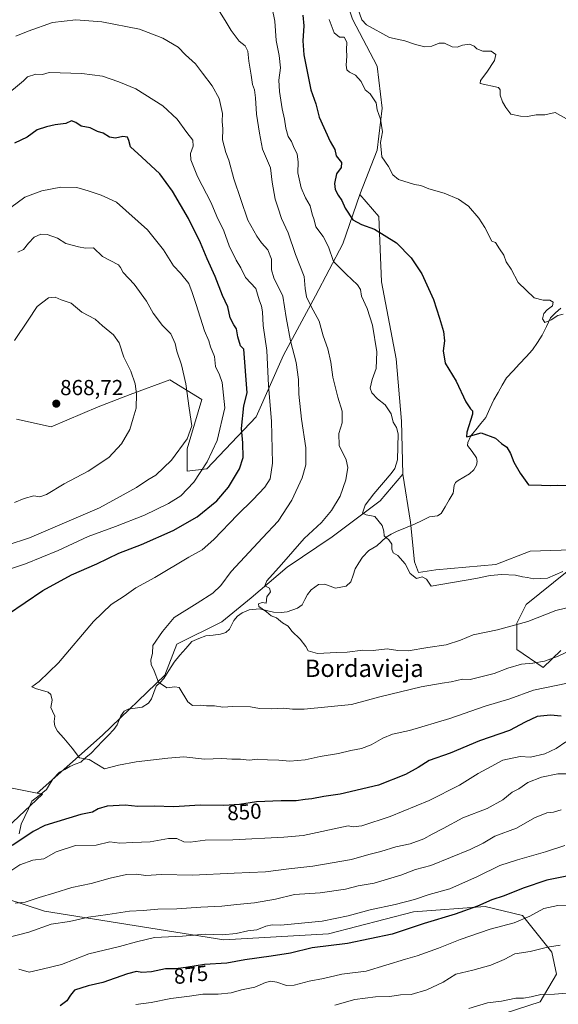
# Model space of a CAD drawing. Units: metres. Extents: x 658776 to 661230, y 4723313 to 4725679.
# Drawn here: x 659071 to 659320, y 4724762 to 4725217 of the extents above; entities that cross this region are included whole.
import ezdxf
from ezdxf.enums import TextEntityAlignment as Align

# ---------------------------------------------------------------- set-up
doc = ezdxf.new("R2010")
doc.units = ezdxf.units.M
doc.header["$MEASUREMENT"] = 0
for name, color, linetype, lineweight in [('Arbolado forestal CxS', 92, 'Continuous', 0), ('Carátula', 7, 'Continuous', 5), ('Corriente natural lineal', 142, 'Continuous', 13), ('Curva de nivel maestra', 36, 'Continuous', 30), ('Curva de nivel normal', 36, 'Continuous', 0), ('Matorral CxS', 135, 'Continuous', 0), ('Punto de cota en terreno', 7, 'Continuous', 0), ('Rótulo de curva de nivel directora', 19, 'Continuous', 0), ('Rótulo de punto de cota en terreno', 19, 'Continuous', 0), ('Texto cartográfico', 19, 'Continuous', 0)]:
    doc.layers.add(name, color=color, linetype=linetype, lineweight=lineweight)
doc.styles.add('Arial', font='txt', dxfattribs={"height": 0.2})

# ---------------------------------------------------------------- blocks, each defined once
blk = doc.blocks.new('*U171')
at = {"layer": 'Curva de nivel normal', "color": 36, "linetype": 'Continuous', "lineweight": 0}
blk.add_polyline3d([(659325.74, 4724925.88, 840), (659319.82, 4724923, 840), (659313.55, 4724920.75, 840), (659308.17, 4724919.77, 840), (659302.89, 4724919.3, 840), (659296.58, 4724917.55, 840), (659290.29, 4724915.02, 840), (659279.27, 4724912.22, 840), (659275.61, 4724912.46, 840), (659270.44, 4724911.24, 840), (659266.27, 4724910.62, 840), (659256.6, 4724908.84, 840), (659237.49, 4724904.32, 840), (659224.48, 4724900.68, 840), (659202.55, 4724898.5, 840), (659197.16, 4724898.55, 840), (659193.28, 4724899.05, 840), (659187.38, 4724898.68, 840), (659181.98, 4724898.91, 840), (659177.81, 4724899.58, 840), (659169.69, 4724899.72, 840), (659165.13, 4724899.48, 840), (659161.28, 4724900.17, 840), (659157.59, 4724900.09, 840), (659154.72, 4724900.38, 840), (659151.09, 4724900.24, 840), (659148.86, 4724902.01, 840), (659144.85, 4724908.6, 840), (659142.99, 4724908.81, 840), (659139.2, 4724908.41, 840), (659135.32, 4724910.97, 840), (659133.42, 4724916.24, 840), (659132.02, 4724919.14, 840), (659131.82, 4724921.18, 840), (659132.58, 4724924.47, 840), (659132.71, 4724927.93, 840), (659137.3, 4724934.47, 840), (659142.54, 4724940.94, 840), (659153.27, 4724947.48, 840), (659160.52, 4724952.18, 840), (659164.1, 4724955.73, 840), (659168.87, 4724962.08, 840), (659183.36, 4724977.75, 840), (659190.57, 4724985.4, 840), (659196.93, 4724995.01, 840), (659201.71, 4725005.45, 840), (659203.44, 4725011.41, 840), (659203.41, 4725019.29, 840), (659201.39, 4725032.54, 840), (659200.2, 4725044.07, 840), (659200.04, 4725050.84, 840), (659198.98, 4725058.66, 840), (659196.26, 4725068.62, 840), (659194.37, 4725079.41, 840), (659192.83, 4725089.31, 840), (659188.6, 4725097.75, 840), (659187.47, 4725101.48, 840), (659187.59, 4725106.42, 840), (659185.84, 4725110.63, 840), (659182.93, 4725113.93, 840), (659180.82, 4725116.96, 840), (659176.53, 4725124.4, 840), (659170.12, 4725143.41, 840), (659167.82, 4725152.08, 840), (659166.48, 4725155.61, 840), (659164.97, 4725161.54, 840), (659165.03, 4725166.48, 840), (659164.79, 4725169.91, 840), (659164.9, 4725173.69, 840), (659163.42, 4725180.55, 840), (659160.21, 4725186.39, 840), (659155.62, 4725192.27, 840), (659152.42, 4725196.59, 840), (659147.86, 4725200.65, 840), (659144.43, 4725204.22, 840), (659137.31, 4725208.39, 840), (659134.61, 4725209.54, 840), (659126.61, 4725212.65, 840), (659109.28, 4725215.89, 840), (659097.24, 4725216.91, 840), (659086.52, 4725215.72, 840), (659075.2, 4725211.66, 840), (659069.57, 4725209.36, 840)], dxfattribs=at)
blk = doc.blocks.new('*U172')
at = {"layer": 'Curva de nivel normal', "color": 36, "linetype": 'Continuous', "lineweight": 0}
blk.add_polyline3d([(659324.2, 4724910.59, 845), (659308.38, 4724907.27, 845), (659297.57, 4724903.37, 845), (659286.08, 4724899.93, 845), (659269.81, 4724894.3, 845), (659251.14, 4724888.69, 845), (659243.42, 4724886.94, 845), (659238.94, 4724885.13, 845), (659233.6, 4724882.09, 845), (659229.09, 4724880.44, 845), (659224.2, 4724879.48, 845), (659218.42, 4724878.03, 845), (659209.96, 4724876.7, 845), (659203.05, 4724875.13, 845), (659195.96, 4724874.52, 845), (659190.94, 4724875.06, 845), (659185.61, 4724875.23, 845), (659181.28, 4724875.52, 845), (659177.28, 4724874.96, 845), (659173.28, 4724875.44, 845), (659169.28, 4724875.51, 845), (659164.61, 4724875.73, 845), (659156.66, 4724875.4, 845), (659147.02, 4724876.51, 845), (659139.72, 4724875.86, 845), (659125.1, 4724874.3, 845), (659116.85, 4724872.74, 845), (659110.39, 4724871.04, 845), (659103.31, 4724875.28, 845), (659098.97, 4724876.1, 845), (659095.54, 4724880.49, 845), (659091.64, 4724885.1, 845), (659088.76, 4724888.38, 845), (659087.48, 4724890.66, 845), (659087.23, 4724892.84, 845), (659087.46, 4724895.3, 845), (659086.53, 4724897.68, 845), (659085.75, 4724899.3, 845), (659086.37, 4724902.76, 845), (659085.63, 4724905.31, 845), (659084.4, 4724906.36, 845), (659078.58, 4724908.16, 845), (659076.94, 4724908.89, 845), (659080.23, 4724911.28, 845), (659089.2, 4724920.01, 845), (659105.31, 4724939.11, 845), (659113.48, 4724946.83, 845), (659119.54, 4724950.77, 845), (659124.89, 4724954.56, 845), (659133.69, 4724959.32, 845), (659149.41, 4724968.73, 845), (659155.48, 4724972.1, 845), (659160.95, 4724976.87, 845), (659171.85, 4724988.36, 845), (659178.88, 4724995.16, 845), (659184.47, 4725001.11, 845), (659186.92, 4725004.92, 845), (659187.93, 4725012.18, 845), (659187.58, 4725031.58, 845), (659186.18, 4725047.99, 845), (659185.44, 4725064.24, 845), (659183.64, 4725075.73, 845), (659183.41, 4725082.03, 845), (659182.96, 4725084.71, 845), (659181.81, 4725087.62, 845), (659180.29, 4725092.76, 845), (659175.52, 4725097.93, 845), (659173.39, 4725102.31, 845), (659171.16, 4725105.84, 845), (659167.98, 4725112.53, 845), (659165.48, 4725119.46, 845), (659162.36, 4725126.12, 845), (659159.66, 4725132.37, 845), (659153.42, 4725144.56, 845), (659150.24, 4725152.29, 845), (659150.11, 4725155.17, 845), (659151.34, 4725158.47, 845), (659151.17, 4725161.24, 845), (659148.4, 4725164.86, 845), (659143.92, 4725170.97, 845), (659137.38, 4725177.15, 845), (659124.95, 4725185.01, 845), (659117.04, 4725188.28, 845), (659109.58, 4725190.91, 845), (659099.99, 4725192.12, 845), (659084.94, 4725192.52, 845), (659081.87, 4725191.59, 845), (659078.84, 4725191.72, 845), (659074.95, 4725190.59, 845), (659073.11, 4725188.65, 845), (659063.97, 4725181.18, 845)], dxfattribs=at)
blk = doc.blocks.new('*U173')
at = {"layer": 'Curva de nivel normal', "color": 36, "linetype": 'Continuous', "lineweight": 0}
blk.add_polyline3d([(659336, 4724948.25, 835), (659318.82, 4724944.05, 835), (659305.82, 4724939.02, 835), (659291.82, 4724935.12, 835), (659280.6, 4724932.91, 835), (659274.8, 4724930.42, 835), (659268.17, 4724928.26, 835), (659259.62, 4724927.11, 835), (659250.66, 4724925.48, 835), (659245.77, 4724925.59, 835), (659240.88, 4724926.37, 835), (659234.46, 4724925.61, 835), (659229.62, 4724925.75, 835), (659222.51, 4724924.95, 835), (659217.6, 4724924.77, 835), (659208.71, 4724924.29, 835), (659204.44, 4724925.44, 835), (659203.31, 4724927.47, 835), (659200.83, 4724930.87, 835), (659196.84, 4724934.51, 835), (659195.25, 4724936.95, 835), (659192.66, 4724938.49, 835), (659189.86, 4724940.78, 835), (659187.45, 4724941.65, 835), (659185.21, 4724943.46, 835), (659181.66, 4724945.9, 835), (659181.52, 4724947.2, 835), (659183.16, 4724947.87, 835), (659185.1, 4724947.48, 835), (659185.42, 4724950.38, 835), (659187.03, 4724952.72, 835), (659186.65, 4724954.42, 835), (659184.52, 4724955.51, 835), (659185.31, 4724957.75, 835), (659192.07, 4724965.3, 835), (659202.53, 4724977.34, 835), (659210.58, 4724984.76, 835), (659215.29, 4724990.27, 835), (659219.18, 4724996.96, 835), (659221.82, 4725004.42, 835), (659222.78, 4725010.08, 835), (659222.01, 4725013.75, 835), (659218.83, 4725020.28, 835), (659218.66, 4725025.85, 835), (659220.07, 4725030.83, 835), (659220.16, 4725036.13, 835), (659218.15, 4725042.63, 835), (659215.76, 4725051.94, 835), (659214.88, 4725058.82, 835), (659213.46, 4725064.99, 835), (659211.41, 4725070.95, 835), (659209.5, 4725077.73, 835), (659205.8, 4725084.58, 835), (659203.72, 4725089.03, 835), (659203.02, 4725092.88, 835), (659202.6, 4725098.38, 835), (659198.55, 4725108.58, 835), (659195.15, 4725118.5, 835), (659192.18, 4725125.08, 835), (659190.68, 4725129.84, 835), (659189.15, 4725134, 835), (659187.8, 4725141.88, 835), (659187.03, 4725148.48, 835), (659183.43, 4725157.22, 835), (659182.03, 4725164.49, 835), (659180.59, 4725173.39, 835), (659180.21, 4725180.93, 835), (659179.64, 4725184.58, 835), (659178.73, 4725187.07, 835), (659178.15, 4725191.33, 835), (659177.06, 4725197.76, 835), (659176.58, 4725202.38, 835), (659175.36, 4725204.9, 835), (659172.64, 4725207.1, 835), (659168.9, 4725211.94, 835), (659166.1, 4725216.64, 835), (659163.46, 4725220.74, 835)], dxfattribs=at)
blk = doc.blocks.new('*U174')
at = {"layer": 'Curva de nivel normal', "color": 36, "linetype": 'Continuous', "lineweight": 0}
for points in [[(659067.26, 4725130.18, 855), (659073.64, 4725135, 855), (659081.5, 4725137.86, 855), (659090.32, 4725139.66, 855), (659097.67, 4725139.48, 855), (659102.86, 4725137.88, 855), (659108.94, 4725135.85, 855), (659116.07, 4725132.75, 855), (659130.3, 4725119.9, 855), (659137.62, 4725110.66, 855), (659142.3, 4725103.36, 855), (659145.52, 4725099.85, 855), (659149.39, 4725095.05, 855), (659150.94, 4725090.91, 855), (659152.83, 4725085.4, 855), (659156.62, 4725073.25, 855), (659158.63, 4725068.69, 855), (659159.38, 4725065.91, 855), (659161.2, 4725061.34, 855), (659161.75, 4725056.78, 855), (659163.6, 4725052.98, 855), (659164.7, 4725049.4, 855), (659165.93, 4725037.74, 855), (659162.4, 4725022.57, 855), (659157.91, 4725012.75, 855), (659151.66, 4725003.37, 855), (659145.67, 4724997.14, 855), (659139.95, 4724993.53, 855), (659128.91, 4724988.21, 855), (659115.48, 4724982.85, 855), (659102.91, 4724978.23, 855), (659089.06, 4724971.85, 855), (659074.05, 4724965.6, 855), (659058.92, 4724960.72, 855)], [(659066.29, 4724823.35, 855), (659071.44, 4724826.71, 855), (659077.46, 4724828.79, 855), (659082.48, 4724829.52, 855), (659088.1, 4724832.75, 855), (659097.09, 4724835.63, 855), (659106.56, 4724835.8, 855), (659112.95, 4724837.23, 855), (659117.61, 4724836.7, 855), (659123.6, 4724837.04, 855), (659131.56, 4724837.23, 855), (659139.99, 4724838.87, 855), (659143.85, 4724838.81, 855), (659147.01, 4724837.35, 855), (659149.95, 4724837.18, 855), (659156.95, 4724838.07, 855), (659169.61, 4724838.28, 855), (659193.27, 4724839.47, 855), (659202.15, 4724840.2, 855), (659222.94, 4724844.7, 855), (659225.27, 4724844.24, 855), (659229.27, 4724844.7, 855), (659242.27, 4724849.02, 855), (659260.27, 4724856.44, 855), (659274.27, 4724863.48, 855), (659282.94, 4724868.91, 855), (659288.94, 4724872.08, 855), (659294.27, 4724875.03, 855), (659302.27, 4724876.65, 855), (659307.02, 4724876.43, 855), (659313.69, 4724877.96, 855), (659318.94, 4724880.45, 855), (659323.39, 4724883.42, 855)]]:
    blk.add_polyline3d(points, dxfattribs=at)
blk = doc.blocks.new('*U180')
at = {"layer": 'Curva de nivel normal', "color": 36, "linetype": 'Continuous', "lineweight": 0}
blk.add_polyline3d([(659380.13, 4724761.4, 890), (659374.26, 4724763.29, 890), (659365.13, 4724764.76, 890), (659355.95, 4724766.98, 890), (659343.99, 4724768.74, 890), (659335.76, 4724768.77, 890), (659327.53, 4724767.72, 890), (659318.15, 4724766.95, 890), (659311.88, 4724766.81, 890), (659307.38, 4724765.67, 890), (659303.76, 4724765.17, 890), (659300.31, 4724765.13, 890), (659293.6, 4724763.78, 890), (659287.27, 4724762.94, 890), (659278.64, 4724760.4, 890)], dxfattribs=at)
blk = doc.blocks.new('*U187')
at = {"layer": 'Curva de nivel normal', "color": 36, "linetype": 'Continuous', "lineweight": 0}
blk.add_polyline3d([(659216.8, 4724761.94, 885), (659225.98, 4724764.42, 885), (659235.52, 4724765.66, 885), (659242.1, 4724765.94, 885), (659247.1, 4724766.57, 885), (659251.94, 4724766.82, 885), (659259.27, 4724768.88, 885), (659266.72, 4724772.46, 885), (659272.57, 4724776.18, 885), (659280.38, 4724778, 885), (659288.77, 4724780.27, 885), (659294.94, 4724782.89, 885), (659299.86, 4724785.54, 885), (659306.97, 4724786.69, 885), (659314.86, 4724788.59, 885), (659320.75, 4724789.62, 885)], dxfattribs=at)
blk = doc.blocks.new('*U188')
at = {"layer": 'Curva de nivel normal', "color": 36, "linetype": 'Continuous', "lineweight": 0}
for points in [[(659070.46, 4725109.57, 860), (659073.09, 4725110.76, 860), (659075.39, 4725113.78, 860), (659078.07, 4725116.5, 860), (659081.06, 4725117.88, 860), (659083.95, 4725117.75, 860), (659088.7, 4725116, 860), (659092.63, 4725113.54, 860), (659098.39, 4725112.04, 860), (659101.74, 4725111.42, 860), (659105.45, 4725111.59, 860), (659109.53, 4725107.66, 860), (659116.85, 4725103.77, 860), (659117.84, 4725102.56, 860), (659119.01, 4725100.21, 860), (659124.16, 4725094.84, 860), (659129.88, 4725087.02, 860), (659132.92, 4725081.39, 860), (659137.27, 4725075.68, 860), (659141.02, 4725071.93, 860), (659143.07, 4725067.49, 860), (659143.8, 4725063.94, 860), (659146.05, 4725057.52, 860), (659148.02, 4725048.8, 860), (659149.54, 4725037.57, 860), (659150.78, 4725029.46, 860), (659148.67, 4725023.43, 860), (659141.44, 4725013.56, 860), (659134.16, 4725006.68, 860), (659130.41, 4725004.42, 860), (659125.22, 4725000.86, 860), (659108.1, 4724991.46, 860), (659075.89, 4724977.62, 860), (659065.52, 4724974.31, 860)], [(659069.2, 4724808.93, 860), (659073.79, 4724809.48, 860), (659080.33, 4724811.64, 860), (659087.46, 4724813.69, 860), (659095.45, 4724816.13, 860), (659104.31, 4724818.06, 860), (659113.12, 4724820.57, 860), (659120.59, 4724822.14, 860), (659125.17, 4724822.34, 860), (659129.59, 4724821.71, 860), (659136.7, 4724822.19, 860), (659151.06, 4724821.85, 860), (659170.34, 4724822.89, 860), (659184.69, 4724823.5, 860), (659195.6, 4724824.88, 860), (659206.6, 4724826, 860), (659224.5, 4724829.09, 860), (659232.5, 4724831.45, 860), (659237.94, 4724832.84, 860), (659244.94, 4724834.99, 860), (659251.51, 4724836.39, 860), (659257.89, 4724838.64, 860), (659261.64, 4724840.76, 860), (659266.82, 4724843.4, 860), (659275.87, 4724848.31, 860), (659287.04, 4724852.73, 860), (659294.28, 4724856.76, 860), (659298.61, 4724860.2, 860), (659301.6, 4724861.83, 860), (659305.89, 4724864.62, 860), (659312.07, 4724867.18, 860), (659319.6, 4724868.64, 860), (659327.66, 4724868.69, 860)]]:
    blk.add_polyline3d(points, dxfattribs=at)
blk = doc.blocks.new('*U194')
at = {"layer": 'Curva de nivel maestra', "color": 36, "linetype": 'Continuous', "lineweight": 30}
for points in [[(659321.17, 4724895.25, 850), (659316.31, 4724895.75, 850), (659310.19, 4724895.12, 850), (659304.61, 4724892.54, 850), (659297.42, 4724888.69, 850), (659283.58, 4724883.96, 850), (659269.94, 4724878.26, 850), (659260.27, 4724874.8, 850), (659255.27, 4724871.56, 850), (659249.43, 4724868.33, 850), (659236.96, 4724863.53, 850), (659219.2, 4724859.32, 850), (659211.71, 4724858.3, 850), (659206.15, 4724857.08, 850), (659202.99, 4724856.77, 850), (659198.94, 4724856.22, 850), (659191.94, 4724856.26, 850), (659180.54, 4724855.71, 850), (659172.83, 4724854.5, 850), (659165.54, 4724854.02, 850), (659154.68, 4724854.16, 850), (659142.5, 4724853.52, 850), (659133.35, 4724853.72, 850), (659125.91, 4724853.55, 850), (659119.96, 4724854.18, 850), (659111.64, 4724853.77, 850), (659107.53, 4724852.59, 850), (659104.96, 4724851, 850), (659099.61, 4724849.84, 850), (659082.95, 4724844.88, 850), (659077.59, 4724842.09, 850), (659072.84, 4724838.79, 850), (659067.78, 4724835.65, 850)], [(659065.72, 4724942.21, 850), (659082.01, 4724953.34, 850), (659095.3, 4724960.57, 850), (659106.95, 4724965.72, 850), (659117.11, 4724970.52, 850), (659127.61, 4724974.57, 850), (659142.11, 4724981.11, 850), (659153.28, 4724987.42, 850), (659162.28, 4724994.79, 850), (659167.67, 4725001.06, 850), (659172.71, 4725009.51, 850), (659174.4, 4725014.82, 850), (659174.34, 4725021.48, 850), (659173.73, 4725028.22, 850), (659174.8, 4725038.6, 850), (659176.35, 4725044.68, 850), (659174.76, 4725064.85, 850), (659173.24, 4725066.28, 850), (659171.98, 4725070.55, 850), (659171.38, 4725074.24, 850), (659170.08, 4725076.04, 850), (659168.38, 4725079.24, 850), (659167.36, 4725084.36, 850), (659164.86, 4725089.51, 850), (659161.56, 4725098.36, 850), (659157.87, 4725106.47, 850), (659154.73, 4725113.95, 850), (659149.28, 4725125.13, 850), (659141.83, 4725137.78, 850), (659135.93, 4725145.84, 850), (659127.74, 4725153.54, 850), (659122.48, 4725158.27, 850), (659121.71, 4725161.17, 850), (659121.11, 4725162.66, 850), (659118.96, 4725162.94, 850), (659115.55, 4725162.18, 850), (659112.75, 4725162.73, 850), (659109.8, 4725164.6, 850), (659107.2, 4725165.32, 850), (659103.78, 4725167, 850), (659099.74, 4725167.71, 850), (659097.28, 4725169.55, 850), (659095.28, 4725170.29, 850), (659092.61, 4725169.01, 850), (659087.72, 4725168.38, 850), (659083.7, 4725167.45, 850), (659079.45, 4725166.12, 850), (659074.77, 4725162.65, 850), (659068.85, 4725159.97, 850)]]:
    blk.add_polyline3d(points, dxfattribs=at)
blk = doc.blocks.new('5PATER')
at = {"layer": 'Carátula', "linetype": 'Continuous', "lineweight": 5}
h = blk.add_hatch(color=250, dxfattribs=at)
edge = h.paths.add_edge_path()
edge.add_ellipse((0, 0.01), major_axis=(-1.33, -1.34), ratio=0.999422, start_angle=0, end_angle=360)

msp = doc.modelspace()

# ---------------------------------------------------------------- linework, layer by layer
at = {"layer": 'Arbolado forestal CxS', "color": 92, "linetype": 'Continuous', "lineweight": 0}
for points in [[(659215.86, 4725241.45, 816.35), (659218.1, 4725237.72, 815.77), (659224.94, 4725217.18, 815.68), (659236.34, 4725195.51, 817.21), (659238.62, 4725176.12, 819.1), (659236.34, 4725156.73, 819.86), (659228.36, 4725136.2, 822.78)], [(659215.86, 4725241.45, 816.35), (659218.1, 4725237.72, 815.77), (659224.94, 4725217.18, 815.68), (659236.34, 4725195.51, 817.21), (659238.62, 4725176.12, 819.1), (659236.34, 4725156.73, 819.86), (659228.36, 4725136.2, 822.78)], [(659224.94, 4725217.18, 815.68), (659236.34, 4725195.51, 817.21), (659238.62, 4725176.12, 819.1), (659236.34, 4725156.73, 819.86), (659228.36, 4725136.2, 822.78), (659220.38, 4725113.38, 827.91), (659207.84, 4725089.43, 833.75), (659193.01, 4725062.05, 841.02), (659180.47, 4725033.54, 846.68), (659157.67, 4725009.58, 853.57), (659148.55, 4725008.44, 855.79), (659148.55, 4725018.71, 858), (659155.39, 4725041.52, 857.89), (659140.57, 4725050.65, 861.48), (659122.32, 4725043.8, 865.08), (659107.5, 4725038.1, 867.16), (659085.84, 4725028.98, 868.01), (659069.88, 4725032.4, 867.84)], [(659325.95, 4724972.07, 829.04), (659306.94, 4724971.46, 828.83), (659291, 4724965.33, 829.65), (659263.4, 4724962.87, 829.65), (659255.43, 4724961.65, 829.85), (659253.59, 4724966.55, 829.55), (659251.75, 4724984.95, 828.86), (659248.07, 4725007.03, 828), (659247.46, 4725031.55, 829.18), (659245.01, 4725060.38, 827.81), (659238.26, 4725095.94, 827.82), (659237.04, 4725125.99, 823.97), (659228.36, 4725136.2, 822.78), (659236.34, 4725156.73, 819.86), (659238.62, 4725176.12, 819.1), (659236.34, 4725195.51, 817.21), (659224.94, 4725217.18, 815.68)], [(659069.88, 4725032.4, 867.84), (659085.84, 4725028.98, 868.01), (659107.5, 4725038.1, 867.16), (659122.32, 4725043.8, 865.08), (659140.57, 4725050.65, 861.48), (659155.39, 4725041.52, 857.89), (659148.55, 4725018.71, 858), (659148.55, 4725008.44, 855.79), (659157.67, 4725009.58, 853.57), (659180.47, 4725033.54, 846.68), (659193.01, 4725062.05, 841.02), (659207.84, 4725089.43, 833.75), (659220.38, 4725113.38, 827.91), (659228.36, 4725136.2, 822.78)], [(659228.36, 4725136.2, 822.78), (659237.04, 4725125.99, 823.97), (659238.26, 4725095.94, 827.82), (659245.01, 4725060.38, 827.81), (659247.46, 4725031.55, 829.18), (659248.07, 4725007.03, 828)], [(659068.13, 4724846.39, 847.64), (659081.89, 4724859.33, 846.88), (659079.42, 4724859.82, 846.86), (659109.6, 4724886.59, 843.36), (659138.35, 4724914.2, 839.61), (659143.91, 4724928.54, 838.45), (659164.67, 4724938.96, 836.25), (659178.16, 4724950, 835.39), (659194.72, 4724964.1, 834.09), (659215.57, 4724978.2, 831.79), (659237.65, 4724994.76, 829.49), (659248.07, 4725007.03, 828), (659251.75, 4724984.95, 828.86), (659253.59, 4724966.55, 829.55), (659255.43, 4724961.65, 829.85), (659263.4, 4724962.87, 829.65), (659291, 4724965.33, 829.65), (659306.94, 4724971.46, 828.83), (659325.95, 4724972.07, 829.04)], [(659248.07, 4725007.03, 828), (659237.65, 4724994.76, 829.49), (659215.57, 4724978.2, 831.79), (659194.72, 4724964.1, 834.09), (659178.16, 4724950, 835.39), (659164.67, 4724938.96, 836.25), (659143.91, 4724928.54, 838.45), (659138.35, 4724914.2, 839.61), (659109.6, 4724886.59, 843.36), (659079.42, 4724859.82, 846.86)], [(659248.07, 4725007.03, 828), (659251.75, 4724984.95, 828.86), (659253.59, 4724966.55, 829.55), (659255.43, 4724961.65, 829.85), (659263.4, 4724962.87, 829.65), (659291, 4724965.33, 829.65), (659306.94, 4724971.46, 828.83), (659325.95, 4724972.07, 829.04)], [(659248.07, 4725007.03, 828), (659251.75, 4724984.95, 828.86), (659253.59, 4724966.55, 829.55), (659255.43, 4724961.65, 829.85), (659263.4, 4724962.87, 829.65), (659291, 4724965.33, 829.65), (659306.94, 4724971.46, 828.83), (659325.95, 4724972.07, 829.04)], [(659330.24, 4724967.16, 830.84), (659305.1, 4724946.93, 833.69), (659300.81, 4724938.34, 835.54), (659300.81, 4724926.08, 838.62), (659312.86, 4724917.85, 842.37), (659320.99, 4724925.61, 840.65)], [(659320.99, 4724925.61, 840.65), (659312.86, 4724917.85, 842.37), (659300.81, 4724926.08, 838.62), (659300.81, 4724938.34, 835.54), (659305.1, 4724946.93, 833.69), (659330.24, 4724967.16, 830.84)], [(659330.24, 4724967.16, 830.84), (659305.1, 4724946.93, 833.69), (659300.81, 4724938.34, 835.54), (659300.81, 4724926.08, 838.62), (659312.86, 4724917.85, 842.37), (659320.99, 4724925.61, 840.65)], [(659330.24, 4724967.16, 830.84), (659305.1, 4724946.93, 833.69), (659300.81, 4724938.34, 835.54), (659300.81, 4724926.08, 838.62), (659312.86, 4724917.85, 842.37), (659320.99, 4724925.61, 840.65)], [(659052.48, 4724865.19, 850.07), (659079.42, 4724859.82, 846.86), (659081.89, 4724859.33, 846.88), (659068.13, 4724846.39, 847.64)], [(659079.42, 4724859.82, 846.86), (659052.48, 4724865.19, 850.07)], [(659079.42, 4724859.82, 846.86), (659081.89, 4724859.33, 846.88), (659068.13, 4724846.39, 847.64), (659038.06, 4724819.83, 853.95), (659082.78, 4724805.33, 863.67), (659165.6, 4724792.11, 871.93), (659213.85, 4724794.82, 873.68), (659253.07, 4724805.01, 873.67), (659286.07, 4724807.47, 876.82), (659303.3, 4724803.31, 880.41), (659316.92, 4724786.38, 886.23), (659318.99, 4724776.25, 888.44), (659311.58, 4724763.42, 891.46), (659284.4, 4724754.7, 893.55), (659233.58, 4724753.85, 889.96), (659167.55, 4724750.84, 887.16), (659103.3, 4724755.48, 880.73), (659088.53, 4724753, 879.06), (659069.71, 4724749.83, 880.15), (659049.48, 4724743.77, 883.14), (659023.01, 4724730.62, 888.14), (658968.71, 4724721.93, 890.29)], [(659079.42, 4724859.82, 846.86), (659081.89, 4724859.33, 846.88), (659068.13, 4724846.39, 847.64), (659038.06, 4724819.83, 853.95), (659082.78, 4724805.33, 863.67), (659165.6, 4724792.11, 871.93), (659213.85, 4724794.82, 873.68), (659253.07, 4724805.01, 873.67), (659286.07, 4724807.47, 876.82), (659303.3, 4724803.31, 880.41), (659316.92, 4724786.38, 886.23), (659318.99, 4724776.25, 888.44), (659311.58, 4724763.42, 891.46), (659284.4, 4724754.7, 893.55), (659233.58, 4724753.85, 889.96), (659167.55, 4724750.84, 887.16), (659103.3, 4724755.48, 880.73), (659088.53, 4724753, 879.06), (659069.71, 4724749.83, 880.15), (659049.48, 4724743.77, 883.14), (659023.01, 4724730.62, 888.14), (658968.71, 4724721.93, 890.29)], [(659284.4, 4724754.7, 893.55), (659311.58, 4724763.42, 891.46), (659318.99, 4724776.25, 888.44), (659316.92, 4724786.38, 886.23), (659303.3, 4724803.31, 880.41), (659286.07, 4724807.47, 876.82), (659253.07, 4724805.01, 873.67), (659213.85, 4724794.82, 873.68), (659165.6, 4724792.11, 871.93), (659082.78, 4724805.33, 863.67), (659038.06, 4724819.83, 853.95)], [(659038.06, 4724819.83, 853.95), (659082.78, 4724805.33, 863.67), (659165.6, 4724792.11, 871.93), (659213.85, 4724794.82, 873.68), (659253.07, 4724805.01, 873.67), (659286.07, 4724807.47, 876.82), (659303.3, 4724803.31, 880.41), (659316.92, 4724786.38, 886.23), (659318.99, 4724776.25, 888.44), (659311.58, 4724763.42, 891.46), (659284.4, 4724754.7, 893.55)]]:
    msp.add_polyline3d(points, dxfattribs=at)
at = {"layer": 'Corriente natural lineal', "color": 142, "linetype": 'Continuous', "lineweight": 13}
msp.add_polyline3d([(659071, 4724841, 849.04), (659072.06, 4724845.5, 848.28), (659073.7, 4724849, 848.01), (659075.34, 4724852.51, 847.56), (659076.98, 4724856.01, 847.12), (659080.32, 4724858.71, 846.76), (659083.66, 4724861.41, 846.46), (659085.13, 4724863.83, 846.23), (659086.61, 4724866.24, 846.01), (659089.75, 4724869.43, 845.81), (659092.08, 4724870.76, 845.73), (659094.41, 4724872.08, 845.64), (659096.94, 4724873.11, 845.61), (659099.46, 4724874.14, 845.68), (659101.91, 4724876.21, 845.22), (659104.36, 4724878.29, 844.37), (659106.97, 4724881, 843.92), (659109.58, 4724883.71, 843.59), (659112.19, 4724886.42, 843.19), (659114.81, 4724889.13, 842.84), (659116.26, 4724891.37, 842.64), (659117.95, 4724895.51, 842.27), (659119.51, 4724897.64, 841.98), (659121.37, 4724898.59, 841.7), (659124.57, 4724899.06, 841.43), (659127.78, 4724899.52, 841.2), (659130.72, 4724901.26, 840.92), (659132.22, 4724903.3, 840.72), (659133.27, 4724906.23, 840.46), (659134.32, 4724909.16, 840.14), (659136.09, 4724910.94, 839.76), (659137.85, 4724912.71, 839.46), (659140.2, 4724916.48, 839.32), (659142.55, 4724920.26, 839.01), (659145.28, 4724923.45, 838.66), (659148, 4724926.64, 838.09), (659150.72, 4724929.84, 837.67), (659153.99, 4724931.12, 837.5), (659157.26, 4724932.4, 837.07), (659160.59, 4724932.79, 837.06), (659163.92, 4724933.17, 836.55), (659166.47, 4724933.89, 835.98), (659168.2, 4724935.5, 836.1), (659170.17, 4724939.44, 835.81), (659171.87, 4724941.43, 835.84), (659174.02, 4724942.97, 836.06), (659177.22, 4724944.44, 836), (659181.92, 4724944.85, 835.24), (659185.2, 4724944.1, 834.99), (659188.49, 4724943.35, 834.76), (659192, 4724943.13, 834.5), (659194.81, 4724943.51, 834.39), (659199.51, 4724945.2, 834.17), (659201.74, 4724946.81, 833.93), (659202.95, 4724949.16, 833.63), (659204.17, 4724951.51, 833.44), (659205.82, 4724953.62, 833.37), (659209.28, 4724956.13, 832.8), (659212.13, 4724956.3, 832.41), (659214.62, 4724955.33, 832.49), (659217.12, 4724954.37, 832.42), (659219.58, 4724954.9, 832.29), (659222.05, 4724955.43, 832.13), (659224.15, 4724957.4, 831.95), (659225.15, 4724960.41, 831.63), (659226.15, 4724963.41, 831.2), (659227.82, 4724966.1, 831.1), (659229.48, 4724968.78, 831.01), (659232.49, 4724971.89, 830.72), (659236.15, 4724973.98, 830.12), (659238.33, 4724975.99, 830.06), (659240.5, 4724977.99, 829.87), (659242.82, 4724979.31, 829.69), (659245.15, 4724980.62, 829.53), (659249.36, 4724982.29, 829.16), (659253.58, 4724983.95, 828.75), (659257, 4724985.67, 828.49), (659260.42, 4724987.39, 828.28), (659264.19, 4724987.88, 828.14), (659265.82, 4724988.92, 828.06), (659267.68, 4724992.07, 827.71), (659269.53, 4724995.22, 827.64), (659271.39, 4724998.37, 827.56), (659271.87, 4725001.88, 827.23), (659272.51, 4725003.2, 827.1), (659273.61, 4725004.21, 827.04), (659276.29, 4725005.71, 826.91), (659278.98, 4725007.21, 826.82), (659280.87, 4725009.11, 826.66), (659282.17, 4725011.27, 826.44), (659282.43, 4725012.96, 826.3), (659282.12, 4725014.64, 826.17), (659280.08, 4725017.51, 825.71), (659278.05, 4725020.37, 825.11), (659278.15, 4725021.76, 825.1), (659279.46, 4725024.77, 824.99), (659281.77, 4725027.59, 824.17), (659284.09, 4725030.4, 824.06), (659286.4, 4725033.22, 823.3), (659288.25, 4725037.35, 823.11), (659290.1, 4725041.48, 822.86), (659292.07, 4725044.83, 822.57), (659294.03, 4725048.18, 822.78), (659296, 4725051.53, 822.14), (659299.01, 4725054.76, 821.95), (659302.01, 4725058, 821.56), (659305.02, 4725061.23, 821.42), (659308.02, 4725064.47, 821.03), (659310.26, 4725067.85, 820.89), (659312.49, 4725071.24, 820.62), (659314.38, 4725075.24, 820.32), (659316.28, 4725079.25, 819.9), (659318.67, 4725081.51, 819.97), (659321.06, 4725083.78, 819.76)], dxfattribs=at)
at = {"layer": 'Curva de nivel maestra', "color": 36, "linetype": 'Continuous', "lineweight": 30}
for points in [[(659201.98, 4725219.09, 825), (659202.39, 4725214.16, 825), (659202.02, 4725207.22, 825), (659202.52, 4725200.67, 825), (659205.7, 4725184.6, 825), (659207.94, 4725178.08, 825), (659209.46, 4725171.99, 825), (659214.56, 4725160.76, 825), (659216.74, 4725157.05, 825), (659217.42, 4725154.02, 825), (659219.86, 4725150.98, 825), (659219.72, 4725148.68, 825), (659217.6, 4725145.82, 825), (659216.58, 4725141.35, 825), (659216.9, 4725138.58, 825), (659218.34, 4725135.92, 825), (659220.04, 4725133.52, 825), (659221.6, 4725129.9, 825), (659225.14, 4725124.59, 825), (659228.99, 4725122.3, 825), (659234.99, 4725120.14, 825), (659245.22, 4725113.85, 825), (659252.06, 4725106.92, 825), (659256.86, 4725099.62, 825), (659262.31, 4725087.79, 825), (659265.04, 4725079.08, 825), (659266.98, 4725073.03, 825), (659267.41, 4725068.63, 825), (659266.78, 4725063.98, 825), (659267.67, 4725058.28, 825), (659272.77, 4725049.97, 825), (659277.16, 4725040.42, 825), (659279.34, 4725037.23, 825), (659280.31, 4725036.26, 825), (659280.24, 4725034.8, 825), (659277.75, 4725026.55, 825), (659277.53, 4725024.26, 825), (659278.36, 4725024.41, 825), (659284.3, 4725026.24, 825), (659290.93, 4725023.77, 825), (659293.6, 4725021.18, 825), (659296.18, 4725019.57, 825), (659297.88, 4725016.62, 825), (659299.34, 4725012.62, 825), (659302.36, 4725007.57, 825), (659306.06, 4725002.21, 825), (659312.12, 4725001.94, 825), (659316.19, 4725001.92, 825), (659319.56, 4725002.03, 825), (659324.2, 4725001.8, 825)], [(659326.96, 4724822.07, 875), (659314.62, 4724819.64, 875), (659303.6, 4724815.92, 875), (659294.94, 4724812.3, 875), (659289.22, 4724810.52, 875), (659282.63, 4724807.56, 875), (659272.27, 4724803.9, 875), (659257.93, 4724799.62, 875), (659243.24, 4724794.72, 875), (659222.6, 4724790.38, 875), (659206.36, 4724788.35, 875), (659196.3, 4724785.84, 875), (659187.36, 4724784.48, 875), (659175.28, 4724782.87, 875), (659166.84, 4724781.33, 875), (659156.61, 4724780.58, 875), (659147.99, 4724779.2, 875), (659143.28, 4724778.63, 875), (659138.64, 4724778.61, 875), (659132.08, 4724777.28, 875), (659127.7, 4724776.99, 875), (659125.3, 4724777.42, 875), (659121.04, 4724776.32, 875), (659109.71, 4724772.27, 875), (659102.98, 4724770.81, 875), (659096.66, 4724768.86, 875), (659094.83, 4724766.51, 875), (659093.01, 4724763.89, 875), (659089.94, 4724761.6, 875)]]:
    msp.add_polyline3d(points, dxfattribs=at)
at = {"layer": 'Curva de nivel normal', "color": 36, "linetype": 'Continuous', "lineweight": 0}
for points in [[(659321.94, 4724962.18, 830), (659314.94, 4724959.06, 830), (659308.38, 4724958.7, 830), (659305.72, 4724959.3, 830), (659303.34, 4724959.66, 830), (659300.11, 4724960.4, 830), (659293.86, 4724960.74, 830), (659288.47, 4724960.27, 830), (659281.9, 4724958.87, 830), (659261.27, 4724955.37, 830), (659259.08, 4724958.54, 830), (659257.11, 4724959.6, 830), (659254.51, 4724958.85, 830), (659251.46, 4724961.23, 830), (659249.26, 4724965.66, 830), (659245.87, 4724969.48, 830), (659243.68, 4724970.82, 830), (659242.99, 4724972.47, 830), (659243.12, 4724974.8, 830), (659241.75, 4724976.73, 830), (659239.56, 4724978.59, 830), (659239.34, 4724980.82, 830), (659238.54, 4724983.32, 830), (659235.29, 4724987.6, 830), (659231.16, 4724988.27, 830), (659229.54, 4724989.13, 830), (659230.76, 4724992.7, 830), (659234.69, 4724998.05, 830), (659242.83, 4725007.41, 830), (659244.44, 4725009.72, 830), (659245.61, 4725013.75, 830), (659246.06, 4725025.75, 830), (659245.27, 4725028.59, 830), (659243.68, 4725031.12, 830), (659242.76, 4725034.9, 830), (659240.01, 4725039.16, 830), (659236.4, 4725041.88, 830), (659233.76, 4725044.57, 830), (659233.09, 4725046.81, 830), (659234, 4725050.8, 830), (659235.76, 4725055.82, 830), (659236.11, 4725063.59, 830), (659234.1, 4725075.91, 830), (659231.7, 4725083.51, 830), (659229.08, 4725089.31, 830), (659228.62, 4725092.43, 830), (659227.24, 4725094.48, 830), (659221.92, 4725099.4, 830), (659216.16, 4725105.21, 830), (659213.77, 4725112.08, 830), (659211.39, 4725116.9, 830), (659208.05, 4725121.34, 830), (659207.2, 4725124.56, 830), (659206.28, 4725127.15, 830), (659205.31, 4725130.98, 830), (659203.24, 4725134.71, 830), (659201.28, 4725139.38, 830), (659199.72, 4725146.19, 830), (659199.87, 4725151.29, 830), (659199.32, 4725154.88, 830), (659197.61, 4725158.4, 830), (659196.74, 4725160.74, 830), (659195.29, 4725163.07, 830), (659194.12, 4725166.82, 830), (659193.56, 4725171.04, 830), (659192.48, 4725175.82, 830), (659191.15, 4725183.74, 830), (659190.94, 4725189.07, 830), (659191.72, 4725194.65, 830), (659191.07, 4725200.37, 830), (659189.62, 4725207.35, 830), (659189.09, 4725216.23, 830), (659187.86, 4725222.2, 830)], [(659324.77, 4725170.52, 815), (659318.43, 4725174.04, 815), (659313.71, 4725173.03, 815), (659309.7, 4725172.98, 815), (659305.68, 4725172.23, 815), (659302.47, 4725172.46, 815), (659297.96, 4725173.37, 815), (659295.62, 4725176.41, 815), (659294.1, 4725179, 815), (659293.09, 4725182.1, 815), (659293.03, 4725184.5, 815), (659292.22, 4725185.69, 815), (659283.76, 4725187.56, 815), (659283.93, 4725188.92, 815), (659286.86, 4725192.71, 815), (659290.46, 4725198.11, 815), (659291.06, 4725200.91, 815), (659288.98, 4725202.45, 815), (659285.02, 4725202.49, 815), (659282.29, 4725203.43, 815), (659281.05, 4725204.72, 815), (659278.94, 4725205.66, 815), (659275.6, 4725205.22, 815), (659273.27, 4725204.29, 815), (659270.9, 4725204.46, 815), (659267.44, 4725206.07, 815), (659264.9, 4725206.04, 815), (659261.51, 4725204.66, 815), (659258.35, 4725204.42, 815), (659253.93, 4725205.52, 815), (659249.04, 4725207.12, 815), (659241.94, 4725208.72, 815), (659231.33, 4725214.6, 815), (659229.28, 4725216.82, 815), (659227.32, 4725222.19, 815)], [(659214.18, 4725216.98, 820), (659216.42, 4725210.89, 820), (659218.93, 4725208.86, 820), (659221.12, 4725208.84, 820), (659222.32, 4725206.53, 820), (659222.13, 4725203.07, 820), (659222.22, 4725200.15, 820), (659221.95, 4725195.9, 820), (659222.36, 4725193.83, 820), (659223.59, 4725192.73, 820), (659226.22, 4725191.35, 820), (659228.97, 4725188.44, 820), (659230.81, 4725184.62, 820), (659233.06, 4725182.71, 820), (659235.76, 4725178.52, 820), (659236.3, 4725175.3, 820), (659237.86, 4725171, 820), (659238.75, 4725165.22, 820), (659237.8, 4725160.18, 820), (659238.44, 4725153.56, 820), (659241.54, 4725149.21, 820), (659243.59, 4725145.27, 820), (659246.11, 4725143.15, 820), (659253.54, 4725140.82, 820), (659256.39, 4725140.41, 820), (659260.14, 4725138.84, 820), (659267.14, 4725136.85, 820), (659273.88, 4725134.08, 820), (659278.41, 4725130.81, 820), (659283.16, 4725125.22, 820), (659285.94, 4725120.99, 820), (659289.23, 4725114.71, 820), (659290.92, 4725114.11, 820), (659292.81, 4725111.11, 820), (659294.75, 4725108.23, 820), (659295.77, 4725105.12, 820), (659298.13, 4725101.74, 820), (659301.31, 4725095.56, 820), (659308.68, 4725088.48, 820), (659312.94, 4725087.42, 820), (659315.96, 4725087.42, 820), (659317.59, 4725086.56, 820), (659317.26, 4725084.75, 820), (659314.69, 4725082.89, 820), (659313.27, 4725081.3, 820), (659312.63, 4725078.85, 820), (659313.68, 4725077.18, 820), (659316.67, 4725078.33, 820), (659319.72, 4725080.42, 820), (659322.19, 4725080.89, 820)], [(659068.96, 4724993.93, 865), (659073.44, 4724995.79, 865), (659077.85, 4724997.12, 865), (659080.64, 4724996.54, 865), (659083.76, 4724997.64, 865), (659091.77, 4725002.6, 865), (659102.93, 4725008.47, 865), (659112.48, 4725014.78, 865), (659118.32, 4725021.01, 865), (659122.15, 4725027.75, 865), (659123.76, 4725032.89, 865), (659125.03, 4725037.5, 865), (659125.3, 4725044.1, 865), (659124.66, 4725048.87, 865), (659122.59, 4725054.69, 865), (659119.41, 4725061.08, 865), (659117.2, 4725067.8, 865), (659114.66, 4725071.49, 865), (659109.51, 4725075.65, 865), (659106.08, 4725078.68, 865), (659099.92, 4725081.92, 865), (659095.05, 4725086.01, 865), (659090.4, 4725087.54, 865), (659087.64, 4725088.78, 865), (659084.54, 4725088.53, 865), (659079.34, 4725084.56, 865), (659075.28, 4725078.25, 865), (659068.92, 4725068.78, 865)], [(659321.27, 4724852.04, 865), (659317.6, 4724851.02, 865), (659314.6, 4724850.61, 865), (659308.94, 4724848.41, 865), (659300.6, 4724843.56, 865), (659290.6, 4724839.85, 865), (659285.16, 4724836.72, 865), (659279.26, 4724833.72, 865), (659261.02, 4724826.4, 865), (659253.94, 4724824.5, 865), (659247.27, 4724821.87, 865), (659234.94, 4724818.18, 865), (659227.6, 4724816.99, 865), (659221.72, 4724815.5, 865), (659210.05, 4724813.78, 865), (659198.17, 4724812.96, 865), (659189.44, 4724810.88, 865), (659179.76, 4724809.12, 865), (659171.48, 4724808.42, 865), (659164.58, 4724807.65, 865), (659154.95, 4724807.17, 865), (659143.88, 4724806.29, 865), (659135.14, 4724806.16, 865), (659128.3, 4724805.6, 865), (659122.05, 4724805.24, 865), (659111.98, 4724803.7, 865), (659103.09, 4724802.54, 865), (659094.35, 4724800.5, 865), (659085.86, 4724799.34, 865), (659075.57, 4724795.59, 865), (659064.76, 4724792.81, 865)], [(659070.95, 4724778.5, 870), (659075.62, 4724777.18, 870), (659081.64, 4724778.51, 870), (659090.62, 4724780.68, 870), (659103.3, 4724785.62, 870), (659117.42, 4724788.9, 870), (659125.24, 4724791.06, 870), (659133.52, 4724793.12, 870), (659146.41, 4724793.76, 870), (659156.95, 4724794.6, 870), (659164.95, 4724794.39, 870), (659171.24, 4724795.04, 870), (659176.66, 4724796.17, 870), (659180.78, 4724796.59, 870), (659184.88, 4724798.36, 870), (659187.8, 4724798.9, 870), (659191.79, 4724798.75, 870), (659210.86, 4724800.69, 870), (659222.9, 4724803.05, 870), (659233.12, 4724805.86, 870), (659244.59, 4724808.34, 870), (659253.48, 4724810.74, 870), (659260.24, 4724812.99, 870), (659269.79, 4724815.58, 870), (659282.64, 4724821.22, 870), (659292.94, 4724826.44, 870), (659301.08, 4724828.93, 870), (659313.98, 4724832.73, 870), (659322.96, 4724835.63, 870)], [(659326.94, 4724807.76, 880), (659319.6, 4724807.86, 880), (659313.18, 4724806.48, 880), (659306.74, 4724802.98, 880), (659299.58, 4724799.94, 880), (659288.45, 4724796.92, 880), (659274.6, 4724792.24, 880), (659264.6, 4724788.13, 880), (659254.72, 4724784.64, 880), (659249.36, 4724783.09, 880), (659231.27, 4724777.52, 880), (659219.94, 4724776.15, 880), (659211.6, 4724774.24, 880), (659204.86, 4724773.01, 880), (659197.92, 4724771.17, 880), (659194.44, 4724771.01, 880), (659189.99, 4724772.54, 880), (659187.29, 4724773.02, 880), (659184.76, 4724772.32, 880), (659179.89, 4724770.12, 880), (659173.76, 4724768.99, 880), (659168.95, 4724767.5, 880), (659162.95, 4724766.93, 880), (659155.79, 4724767, 880), (659149.67, 4724766, 880), (659141.13, 4724764.93, 880), (659131.95, 4724763.12, 880), (659124.99, 4724762.19, 880)]]:
    msp.add_polyline3d(points, dxfattribs=at)
at = {"layer": 'Matorral CxS', "color": 135, "linetype": 'Continuous', "lineweight": 0}
for points in [[(659069.88, 4725032.4, 867.84), (659085.84, 4725028.98, 868.01), (659107.5, 4725038.1, 867.16), (659122.32, 4725043.8, 865.08), (659140.57, 4725050.65, 861.48), (659155.39, 4725041.52, 857.89), (659148.55, 4725018.71, 858), (659148.55, 4725008.44, 855.79), (659157.67, 4725009.58, 853.57), (659180.47, 4725033.54, 846.68), (659193.01, 4725062.05, 841.02), (659207.84, 4725089.43, 833.75), (659220.38, 4725113.38, 827.91), (659228.36, 4725136.2, 822.78), (659237.04, 4725125.99, 823.97), (659238.26, 4725095.94, 827.82), (659245.01, 4725060.38, 827.81), (659247.46, 4725031.55, 829.18), (659248.07, 4725007.03, 828), (659237.65, 4724994.76, 829.49), (659215.57, 4724978.2, 831.79), (659194.72, 4724964.1, 834.09), (659178.16, 4724950, 835.39), (659164.67, 4724938.96, 836.25), (659143.91, 4724928.54, 838.45), (659138.35, 4724914.2, 839.61), (659109.6, 4724886.59, 843.36), (659079.42, 4724859.82, 846.86), (659052.48, 4724865.19, 850.07)], [(659069.88, 4725032.4, 867.84), (659085.84, 4725028.98, 868.01), (659107.5, 4725038.1, 867.16), (659122.32, 4725043.8, 865.08), (659140.57, 4725050.65, 861.48), (659155.39, 4725041.52, 857.89), (659148.55, 4725018.71, 858), (659148.55, 4725008.44, 855.79), (659157.67, 4725009.58, 853.57), (659180.47, 4725033.54, 846.68), (659193.01, 4725062.05, 841.02), (659207.84, 4725089.43, 833.75), (659220.38, 4725113.38, 827.91), (659228.36, 4725136.2, 822.78)], [(659228.36, 4725136.2, 822.78), (659237.04, 4725125.99, 823.97), (659238.26, 4725095.94, 827.82), (659245.01, 4725060.38, 827.81), (659247.46, 4725031.55, 829.18), (659248.07, 4725007.03, 828)], [(659248.07, 4725007.03, 828), (659237.65, 4724994.76, 829.49), (659215.57, 4724978.2, 831.79), (659194.72, 4724964.1, 834.09), (659178.16, 4724950, 835.39), (659164.67, 4724938.96, 836.25), (659143.91, 4724928.54, 838.45), (659138.35, 4724914.2, 839.61), (659109.6, 4724886.59, 843.36), (659079.42, 4724859.82, 846.86)], [(659079.42, 4724859.82, 846.86), (659052.48, 4724865.19, 850.07)]]:
    msp.add_polyline3d(points, dxfattribs=at)

# ---------------------------------------------------------------- block references
at = {"layer": 'Curva de nivel maestra', "color": 36, "linetype": 'Continuous', "lineweight": 30}
msp.add_blockref('*U194', (0, 0), dxfattribs=at)
at = {"layer": 'Curva de nivel normal', "color": 36, "linetype": 'Continuous', "lineweight": 0}
for name in ['*U173', '*U171', '*U172', '*U174', '*U188', '*U187', '*U180']:
    msp.add_blockref(name, (0, 0), dxfattribs=at)
at = {"layer": 'Punto de cota en terreno', "linetype": 'Continuous', "lineweight": 0}
msp.add_blockref('5PATER', (659088.21, 4725039.63, 868.72), dxfattribs=at)

# ---------------------------------------------------------------- texts
at = {"layer": 'Rótulo de curva de nivel directora', "color": 19, "linetype": 'Continuous', "lineweight": 0, "style": 'Arial'}
for s, rotation, p in [('850', 3.7671, (659175.01, 4724851.11)), ('875', 6.9003, (659150.33, 4724775.93))]:
    msp.add_text(s, height=7, rotation=rotation, dxfattribs=at).set_placement(p, align=Align.MIDDLE_CENTER)
at = {"layer": 'Rótulo de punto de cota en terreno', "color": 19, "linetype": 'Continuous', "lineweight": 0, "style": 'Arial'}
msp.add_text('868,72', height=7, dxfattribs=at).set_placement((659089.97, 4725041.39), align=Align.BOTTOM_LEFT)
at = {"layer": 'Texto cartográfico', "color": 19, "linetype": 'Continuous', "lineweight": 0, "style": 'Arial'}
msp.add_text('Bordavieja', height=8, dxfattribs=at).set_placement((659230.33, 4724917.43), align=Align.MIDDLE_CENTER)

doc.saveas('drawing.dxf')
